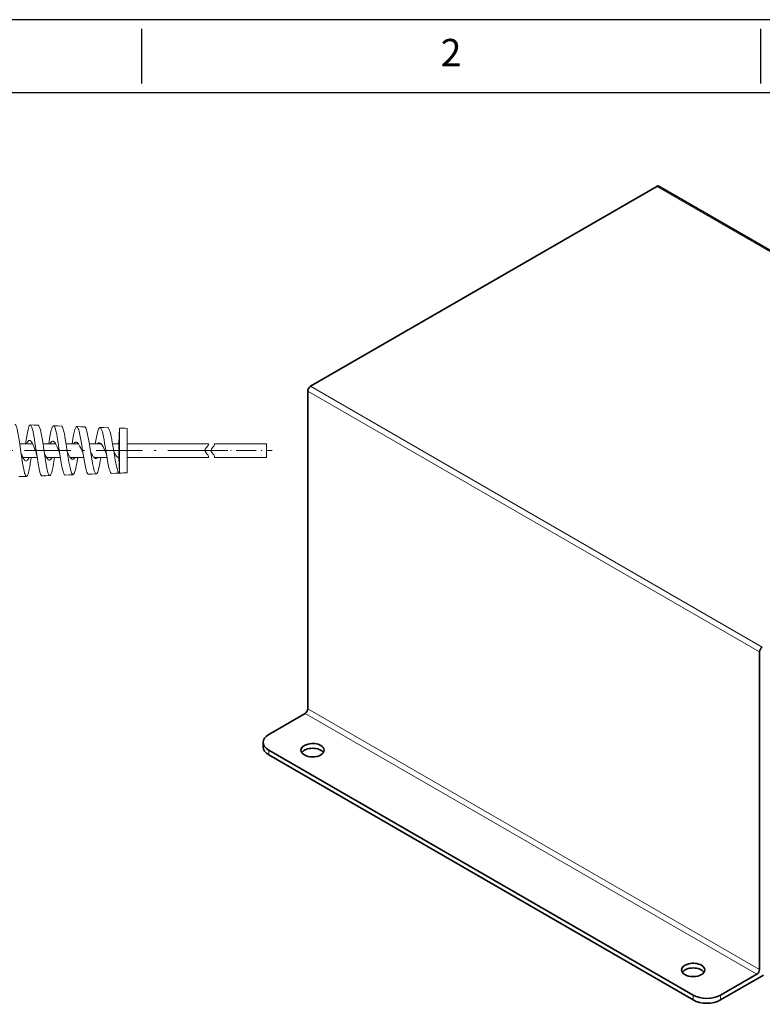
# Model space of a CAD drawing. Extents: x 1299 to 2099, y 357 to 865.
# Drawn here: x 1747 to 1939, y 611 to 865 of the extents above; entities that cross this region are included whole.
import ezdxf
from ezdxf.enums import TextEntityAlignment as Align

# ---------------------------------------------------------------- set-up
doc = ezdxf.new("R2010")
doc.units = 0
doc.linetypes.add('DASHDOT', pattern=[18.5, 12, -3, 0.5, -3])
doc.layers.add('XX1', color=7, linetype='Continuous')
doc.styles.add('ROMAND', font='romand', dxfattribs={"height": 0.1875})

msp = doc.modelspace()

# ---------------------------------------------------------------- linework, layer by layer
at = {"color": 1, "lineweight": 35}
for p, q in [((1822.42, 770.64), (1911.87, 822.28)), ((2029.04, 754.97), (1912.37, 822.33)), ((1821.71, 687.36), (1821.71, 769.41)), ((1938.38, 620), (1938.38, 702.05)), ((1921.23, 613.36), (1811.63, 676.64)), ((1921.23, 612.14), (1811.63, 675.41))]:
    msp.add_line(p, q, dxfattribs=at)
at = {"color": 1, "lineweight": 13}
for p, q in [((2028.54, 754.92), (1911.87, 822.28)), ((1939.09, 703.28), (1822.42, 770.64)), ((1938.38, 702.05), (1821.71, 769.41)), ((1938.38, 620), (1821.71, 687.36)), ((1937.67, 618.77), (1821, 686.13))]:
    msp.add_line(p, q, dxfattribs=at)
at = {"color": 250, "lineweight": 13}
for p, q in [((1750.06, 760.65), (1750.08, 760.64)), ((1751.07, 760.61), (1750.06, 760.65)), ((1752.08, 760.57), (1751.07, 760.61)), ((1756.06, 760.44), (1756.08, 760.43)), ((1757.07, 760.4), (1756.06, 760.44)), ((1758.08, 760.37), (1757.07, 760.4)), ((1762.06, 760.23), (1762.08, 760.22)), ((1763.07, 760.19), (1762.06, 760.23)), ((1764.08, 760.16), (1763.07, 760.19)), ((1768.06, 760.02), (1768.08, 760.01)), ((1769.07, 759.98), (1768.06, 760.02)), ((1770.08, 759.95), (1769.07, 759.98)), ((1772.94, 755.85), (1773.08, 759.84)), ((1773.08, 759.84), (1773.08, 748.99)), ((1775.06, 759.77), (1775.06, 749.19)), ((1775.06, 756.78), (1775.06, 758.86)), ((1747.33, 755.78), (1750.68, 755.78)), ((1749.89, 756.65), (1749.94, 756.65)), ((1753.32, 755.78), (1756.6, 755.78)), ((1755.89, 756.44), (1755.94, 756.44)), ((1759.31, 755.78), (1762.49, 755.78)), ((1761.88, 756.23), (1761.94, 756.23)), ((1765.3, 755.78), (1768.34, 755.78)), ((1767.88, 756.02), (1767.94, 756.02)), ((1771.29, 755.78), (1772.94, 755.78)), ((1772.85, 755.78), (1772.96, 756.43)), ((1772.94, 755.85), (1772.94, 752.41)), ((1775.06, 755.78), (1775.06, 756.78)), ((1775.06, 755.78), (1796.09, 755.78)), ((1748.15, 752.28), (1751.82, 752.28)), ((1748.92, 751.37), (1748.97, 751.37)), ((1754.22, 752.28), (1757.82, 752.28)), ((1754.92, 751.58), (1754.97, 751.58)), ((1760.32, 752.28), (1763.83, 752.28)), ((1760.92, 751.79), (1760.97, 751.79)), ((1766.46, 752.28), (1769.84, 752.28)), ((1772.72, 752.28), (1772.94, 752.28)), ((1772.92, 752.21), (1772.94, 752.21)), ((1772.94, 752.41), (1772.94, 752.21)), ((1773.08, 748.21), (1772.94, 752.21)), ((1775.06, 748.28), (1775.06, 752.28)), ((1775.06, 752.28), (1796.1, 752.28)), ((1760.07, 747.76), (1759.06, 747.72)), ((1761.08, 747.79), (1760.07, 747.76)), ((1761.06, 747.8), (1761.08, 747.79)), ((1766.07, 747.97), (1765.06, 747.93)), ((1767.08, 748), (1766.07, 747.97)), ((1767.06, 748), (1767.08, 748)), ((1772.07, 748.18), (1771.06, 748.14)), ((1773.08, 748.21), (1772.07, 748.18)), ((1773.06, 748.21), (1773.08, 748.21)), ((1773.08, 748.99), (1773.08, 748.21)), ((1773.08, 748.21), (1773.08, 748.21)), ((1773.08, 748.21), (1773.08, 748.21)), ((1748.07, 747.34), (1747.06, 747.31)), ((1749.08, 747.38), (1748.07, 747.34)), ((1749.06, 747.38), (1749.08, 747.38)), ((1754.07, 747.55), (1753.06, 747.51)), ((1755.08, 747.59), (1754.07, 747.55)), ((1755.06, 747.59), (1755.08, 747.59))]:
    msp.add_line(p, q, dxfattribs=at)
at = {"color": 250, "lineweight": 13, "ltscale": 0.335196}
msp.add_line((1797.66, 755.78), (1811.07, 755.78), dxfattribs=at)
at = {"color": 250, "lineweight": 13, "ltscale": 0.079242}
msp.add_line((1811.07, 752.61), (1811.07, 755.78), dxfattribs=at)
at = {"color": 7, "linetype": 'DASHDOT', "lineweight": 13}
msp.add_line((1730.06, 754.03), (1802.11, 754.03), dxfattribs=at)
at = {"color": 7, "linetype": 'DASHDOT', "lineweight": 13, "ltscale": 0.430489}
msp.add_line((1795.28, 754.03), (1812.5, 754.03), dxfattribs=at)
at = {"color": 250, "lineweight": 13, "ltscale": 0.335115}
msp.add_line((1797.66, 752.28), (1811.07, 752.28), dxfattribs=at)
at = {"color": 250, "lineweight": 13, "ltscale": 0.008324}
msp.add_line((1811.07, 752.28), (1811.07, 752.61), dxfattribs=at)
at = {"color": 1, "lineweight": 35, "ltscale": 0.270467}
for p, q in [((1811.63, 680.72), (1821, 686.13)), ((1928.31, 613.36), (1937.67, 618.77))]:
    msp.add_line(p, q, dxfattribs=at)
at = {"color": 1, "lineweight": 35, "ltscale": 0.030618}
msp.add_line((1810.17, 677.46), (1810.17, 678.68), dxfattribs=at)
at = {"color": 1, "lineweight": 13, "ltscale": 0.030618}
for p, q in [((1811.63, 675.41), (1811.63, 676.64)), ((1921.23, 612.14), (1921.23, 613.36)), ((1928.31, 612.14), (1928.31, 613.36))]:
    msp.add_line(p, q, dxfattribs=at)
at = {"color": 1, "lineweight": 35, "ltscale": 0.321496}
msp.add_line((1939.44, 618.57), (1928.31, 612.14), dxfattribs=at)
at = {"color": 250, "lineweight": 13}
for points in [[(1746.08, 760.78), (1746.14, 760.77), (1746.2, 760.72), (1746.29, 760.61), (1746.37, 760.46), (1746.46, 760.23), (1746.55, 759.95), (1746.66, 759.54), (1746.87, 758.58), (1747.1, 757.22), (1747.25, 756.26), (1747.54, 754.3), (1747.79, 752.56)], [(1748.81, 755.78), (1749.12, 757.74), (1749.29, 758.66), (1749.48, 759.48), (1749.58, 759.84), (1749.69, 760.16), (1749.8, 760.41), (1749.86, 760.51), (1749.92, 760.58), (1749.99, 760.63), (1750.06, 760.65)], [(1750.08, 760.64), (1750.14, 760.62), (1750.2, 760.57), (1750.29, 760.45), (1750.37, 760.28), (1750.47, 760.04), (1750.55, 759.76), (1750.67, 759.33), (1750.87, 758.36), (1751.11, 757), (1751.26, 756.04), (1751.55, 754.09), (1751.8, 752.38)], [(1752.08, 760.57), (1752.14, 760.56), (1752.2, 760.52), (1752.29, 760.41), (1752.37, 760.26), (1752.46, 760.04), (1752.55, 759.78), (1752.66, 759.38), (1752.87, 758.45), (1753.1, 757.15), (1753.25, 756.23), (1753.53, 754.33), (1753.78, 752.66)], [(1754.82, 755.78), (1755.13, 757.66), (1755.3, 758.53), (1755.48, 759.32), (1755.58, 759.67), (1755.73, 760.07), (1755.8, 760.22), (1755.92, 760.38), (1755.99, 760.42), (1756.06, 760.44)], [(1756.08, 760.43), (1756.14, 760.41), (1756.2, 760.36), (1756.29, 760.25), (1756.37, 760.08), (1756.46, 759.85), (1756.55, 759.58), (1756.66, 759.17), (1756.87, 758.23), (1757.11, 756.92), (1757.26, 756.01), (1757.54, 754.12), (1757.79, 752.47)], [(1758.08, 760.37), (1758.14, 760.35), (1758.2, 760.31), (1758.29, 760.21), (1758.37, 760.06), (1758.46, 759.85), (1758.55, 759.6), (1758.66, 759.22), (1758.86, 758.33), (1759.1, 757.07), (1759.24, 756.19), (1759.53, 754.37), (1759.77, 752.75)], [(1760.83, 755.78), (1761.14, 757.58), (1761.3, 758.41), (1761.49, 759.17), (1761.58, 759.5), (1761.69, 759.79), (1761.8, 760.02), (1761.92, 760.17), (1761.99, 760.21), (1762.06, 760.23)], [(1762.08, 760.22), (1762.14, 760.2), (1762.19, 760.16), (1762.28, 760.05), (1762.37, 759.88), (1762.46, 759.66), (1762.55, 759.4), (1762.66, 759.01), (1762.87, 758.11), (1763.1, 756.85), (1763.25, 755.97), (1763.54, 754.16), (1763.79, 752.56)], [(1764.08, 760.16), (1764.14, 760.14), (1764.2, 760.1), (1764.28, 760.01), (1764.37, 759.87), (1764.46, 759.67), (1764.55, 759.43), (1764.66, 759.06), (1764.86, 758.21), (1765.09, 757), (1765.24, 756.15), (1765.52, 754.4), (1765.77, 752.84)], [(1766.84, 755.78), (1767.14, 757.5), (1767.31, 758.29), (1767.49, 759.01), (1767.59, 759.32), (1767.69, 759.6), (1767.81, 759.82), (1767.92, 759.96), (1767.99, 760), (1768.06, 760.02)], [(1768.08, 760.01), (1768.13, 759.99), (1768.19, 759.95), (1768.28, 759.84), (1768.37, 759.69), (1768.46, 759.48), (1768.55, 759.23), (1768.66, 758.85), (1768.86, 757.99), (1769.1, 756.77), (1769.25, 755.93), (1769.53, 754.19), (1769.78, 752.65)], [(1770.08, 759.95), (1770.14, 759.93), (1770.2, 759.9), (1770.28, 759.81), (1770.37, 759.67), (1770.46, 759.48), (1770.54, 759.25), (1770.65, 758.89), (1770.86, 758.08), (1771.09, 756.92), (1771.23, 756.11), (1771.51, 754.43), (1771.76, 752.93)], [(1749.08, 755.78), (1749.24, 756.08), (1749.4, 756.33), (1749.56, 756.51), (1749.69, 756.6), (1749.81, 756.64), (1749.89, 756.65)], [(1749.94, 756.65), (1750.07, 756.6), (1750.21, 756.5), (1750.38, 756.29), (1750.56, 756.02), (1750.73, 755.68), (1751, 755.06), (1751.17, 754.6), (1751.53, 753.66)], [(1755.15, 755.78), (1755.29, 756.01), (1755.44, 756.2), (1755.54, 756.3), (1755.64, 756.37), (1755.76, 756.43), (1755.89, 756.44)], [(1755.94, 756.44), (1756.07, 756.39), (1756.21, 756.3), (1756.38, 756.11), (1756.55, 755.85), (1756.72, 755.55), (1756.99, 754.98), (1757.17, 754.56), (1757.52, 753.7)], [(1761.25, 755.78), (1761.45, 756.03), (1761.56, 756.12), (1761.67, 756.19), (1761.78, 756.22), (1761.88, 756.23)], [(1761.94, 756.23), (1762.1, 756.17), (1762.26, 756.05), (1762.47, 755.81), (1762.61, 755.61), (1762.88, 755.12), (1763.09, 754.68), (1763.51, 753.73)], [(1767.38, 755.78), (1767.55, 755.92), (1767.71, 756), (1767.88, 756.02)], [(1767.94, 756.02), (1768.1, 755.96), (1768.26, 755.85), (1768.46, 755.64), (1768.6, 755.45), (1768.87, 755.01), (1769.08, 754.61), (1769.5, 753.76)], [(1796.09, 755.78), (1796.08, 755.63), (1796.05, 755.52), (1795.95, 755.34), (1795.85, 755.2), (1795.61, 754.92), (1795.41, 754.67), (1795.32, 754.54), (1795.24, 754.4), (1795.18, 754.25), (1795.16, 754.1), (1795.17, 753.95), (1795.21, 753.82), (1795.27, 753.69), (1795.44, 753.43), (1795.65, 753.18), (1795.87, 752.92), (1795.95, 752.79), (1796.05, 752.61)], [(1797.66, 755.78), (1797.65, 755.63), (1797.62, 755.52), (1797.51, 755.34), (1797.41, 755.2), (1797.18, 754.92), (1796.98, 754.67), (1796.88, 754.54), (1796.81, 754.4), (1796.75, 754.25), (1796.73, 754.1), (1796.74, 753.95), (1796.77, 753.82), (1796.84, 753.69), (1797.01, 753.43), (1797.22, 753.18), (1797.43, 752.92), (1797.52, 752.79), (1797.61, 752.61)], [(1747.65, 753.5), (1747.93, 752.78), (1748.07, 752.45), (1748.28, 752.01), (1748.42, 751.79), (1748.56, 751.6), (1748.68, 751.48), (1748.8, 751.41), (1748.92, 751.37)], [(1751.8, 752.38), (1751.7, 752.98), (1751.6, 753.44), (1751.53, 753.66)], [(1753.65, 753.58), (1753.93, 752.89), (1754.07, 752.57), (1754.29, 752.16), (1754.43, 751.95), (1754.57, 751.79), (1754.68, 751.68), (1754.8, 751.62), (1754.92, 751.58)], [(1757.79, 752.47), (1757.69, 753.06), (1757.59, 753.49), (1757.52, 753.7)], [(1759.64, 753.64), (1759.93, 752.99), (1760.08, 752.69), (1760.3, 752.31), (1760.44, 752.12), (1760.58, 751.97), (1760.69, 751.88), (1760.8, 751.82), (1760.92, 751.79)], [(1763.79, 752.56), (1763.68, 753.13), (1763.58, 753.54), (1763.51, 753.73)], [(1765.63, 753.71), (1765.93, 753.1), (1766.08, 752.82), (1766.32, 752.46), (1766.46, 752.29), (1766.6, 752.15), (1766.7, 752.08), (1766.79, 752.03), (1766.92, 752)], [(1765.77, 752.84), (1766.01, 751.39), (1766.14, 750.69), (1766.34, 749.69), (1766.45, 749.24), (1766.57, 748.83), (1766.69, 748.48), (1766.79, 748.27), (1766.89, 748.12), (1766.95, 748.05), (1767.06, 748)], [(1769.78, 752.65), (1769.68, 753.2), (1769.57, 753.59), (1769.5, 753.76)], [(1771.62, 753.77), (1771.94, 753.19), (1772.1, 752.93), (1772.34, 752.6), (1772.53, 752.4), (1772.72, 752.27), (1772.92, 752.21)], [(1771.76, 752.93), (1772, 751.52), (1772.13, 750.83), (1772.34, 749.86), (1772.45, 749.42), (1772.57, 749.02), (1772.69, 748.68), (1772.79, 748.48), (1772.89, 748.33), (1772.95, 748.26), (1773.06, 748.21)], [(1747.79, 752.56), (1748.06, 750.8), (1748.2, 749.96), (1748.44, 748.8), (1748.6, 748.17), (1748.69, 747.9), (1748.83, 747.59), (1748.91, 747.48), (1748.98, 747.41), (1749.06, 747.38)], [(1748.97, 751.37), (1749.09, 751.4), (1749.21, 751.47), (1749.37, 751.62), (1749.53, 751.84), (1749.77, 752.28)], [(1749.08, 747.38), (1749.17, 747.41), (1749.25, 747.49), (1749.34, 747.63), (1749.47, 747.93), (1749.59, 748.32), (1749.7, 748.77), (1749.93, 749.85), (1750.06, 750.63), (1750.32, 752.28)], [(1751.8, 752.38), (1752.07, 750.69), (1752.32, 749.33), (1752.44, 748.8), (1752.61, 748.21), (1752.7, 747.97), (1752.83, 747.68), (1752.95, 747.56), (1753, 747.52), (1753.06, 747.51)], [(1753.78, 752.66), (1754.05, 750.94), (1754.31, 749.53), (1754.43, 748.98), (1754.6, 748.36), (1754.69, 748.1), (1754.83, 747.79), (1754.94, 747.65), (1755, 747.6), (1755.06, 747.59)], [(1754.97, 751.58), (1755.09, 751.61), (1755.22, 751.67), (1755.38, 751.81), (1755.54, 752.02), (1755.7, 752.28)], [(1755.08, 747.59), (1755.17, 747.62), (1755.25, 747.7), (1755.34, 747.83), (1755.46, 748.12), (1755.59, 748.49), (1755.7, 748.92), (1755.92, 749.95), (1756.06, 750.7), (1756.31, 752.28)], [(1757.79, 752.47), (1758.06, 750.83), (1758.32, 749.5), (1758.44, 748.98), (1758.6, 748.4), (1758.69, 748.16), (1758.83, 747.89), (1758.94, 747.76), (1759, 747.73), (1759.06, 747.72)], [(1759.77, 752.75), (1760.05, 751.07), (1760.31, 749.7), (1760.43, 749.17), (1760.6, 748.56), (1760.69, 748.3), (1760.83, 748), (1760.94, 747.85), (1761, 747.81), (1761.06, 747.8)], [(1760.97, 751.79), (1761.08, 751.81), (1761.19, 751.85), (1761.29, 751.92), (1761.4, 752.02), (1761.61, 752.28)], [(1761.08, 747.79), (1761.17, 747.82), (1761.25, 747.9), (1761.34, 748.03), (1761.46, 748.3), (1761.58, 748.66), (1761.7, 749.07), (1761.91, 750.05), (1762.05, 750.77), (1762.3, 752.28)], [(1763.79, 752.56), (1764.1, 750.7), (1764.28, 749.83), (1764.47, 749.05), (1764.57, 748.7), (1764.68, 748.4), (1764.79, 748.16), (1764.85, 748.06), (1764.92, 747.99), (1764.99, 747.95), (1765.06, 747.93)], [(1766.98, 752), (1767.1, 752.02), (1767.22, 752.07), (1767.35, 752.16), (1767.47, 752.28)], [(1767.08, 748), (1767.17, 748.03), (1767.25, 748.11), (1767.33, 748.23), (1767.46, 748.49), (1767.58, 748.83), (1767.69, 749.21), (1767.91, 750.15), (1768.04, 750.84), (1768.3, 752.28)], [(1769.78, 752.65), (1770.1, 750.84), (1770.27, 750), (1770.46, 749.23), (1770.56, 748.89), (1770.67, 748.6), (1770.79, 748.36), (1770.85, 748.27), (1770.92, 748.2), (1770.99, 748.16), (1771.06, 748.14)]]:
    msp.add_lwpolyline(points, dxfattribs=at)
for centre, radius, start, end in [((1784.85, 1069.78), 310.16, 267.8252, 268.1913), ((1766.97, 752.45), 0.452, 263.7158, 271.4853), ((1795.4, 752.34), 0.702, 354.7257, 22.4535), ((1796.96, 752.34), 0.702, 354.7257, 22.4535), ((1784.85, 438.32), 310.11, 91.8087, 92.1744)]:
    msp.add_arc(centre, radius, start, end, dxfattribs=at)
at = {"color": 1, "lineweight": 35}
for centre, major_axis, start_param, end_param in [((1911.87, 821.47), (0.5, 0.866), 0, 0.785398), ((1822.42, 769.82), (0.5, 0.866), 0.785398, 2.356194), ((1939.09, 702.46), (0.5, 0.866), 0.785398, 2.356194), ((1821, 686.95), (0.5, 0.866), 3.926991, 5.497787), ((1815.17, 678.68), (5, 0), 2.356194, 3.141593), ((1815.17, 678.68), (5, 0), 3.141593, 3.926991), ((1815.17, 677.46), (-5, 0), 0, 0.785398), ((1822.95, 676.64), (3, 0), 0.785398, 3.141593), ((1822.95, 676.64), (3, 0), 3.141593, 6.283185), ((1822.95, 675.41), (-3, 0), 3.50274, 5.922039), ((1822.95, 676.64), (3, 0), 0, 0.785398), ((1921.23, 619.89), (3, 0), 0.785398, 3.141593), ((1921.23, 619.89), (3, 0), 0, 0.785398), ((1921.23, 619.89), (3, 0), 3.141593, 6.283185), ((1921.23, 618.67), (-3, 0), 3.50274, 5.922039), ((1937.67, 619.59), (0.5, 0.866), 3.926991, 5.497787), ((1924.77, 615.4), (5, 0), 3.926991, 5.497787), ((1924.77, 614.18), (-5, 0), 0.785398, 2.356194)]:
    msp.add_ellipse(centre, major_axis=major_axis, ratio=0.57735, start_param=start_param, end_param=end_param, dxfattribs=at)
at = {"layer": 'XX1'}
for p, q in [((2098.56, 865.33), (1299.06, 865.33)), ((1778.76, 862.98), (1778.76, 848.87)), ((1938.66, 862.98), (1938.66, 848.87))]:
    msp.add_line(p, q, dxfattribs=at)
at = {"layer": 'XX1', "color": 1}
msp.add_line((1317.87, 846.52), (2079.75, 846.52), dxfattribs=at)

# ---------------------------------------------------------------- texts
at = {"layer": 'XX1', "color": 7, "style": 'ROMAND'}
msp.add_text('2', height=7.05, dxfattribs=at).set_placement((1858.71, 855.92), align=Align.MIDDLE)

doc.saveas('drawing.dxf')
